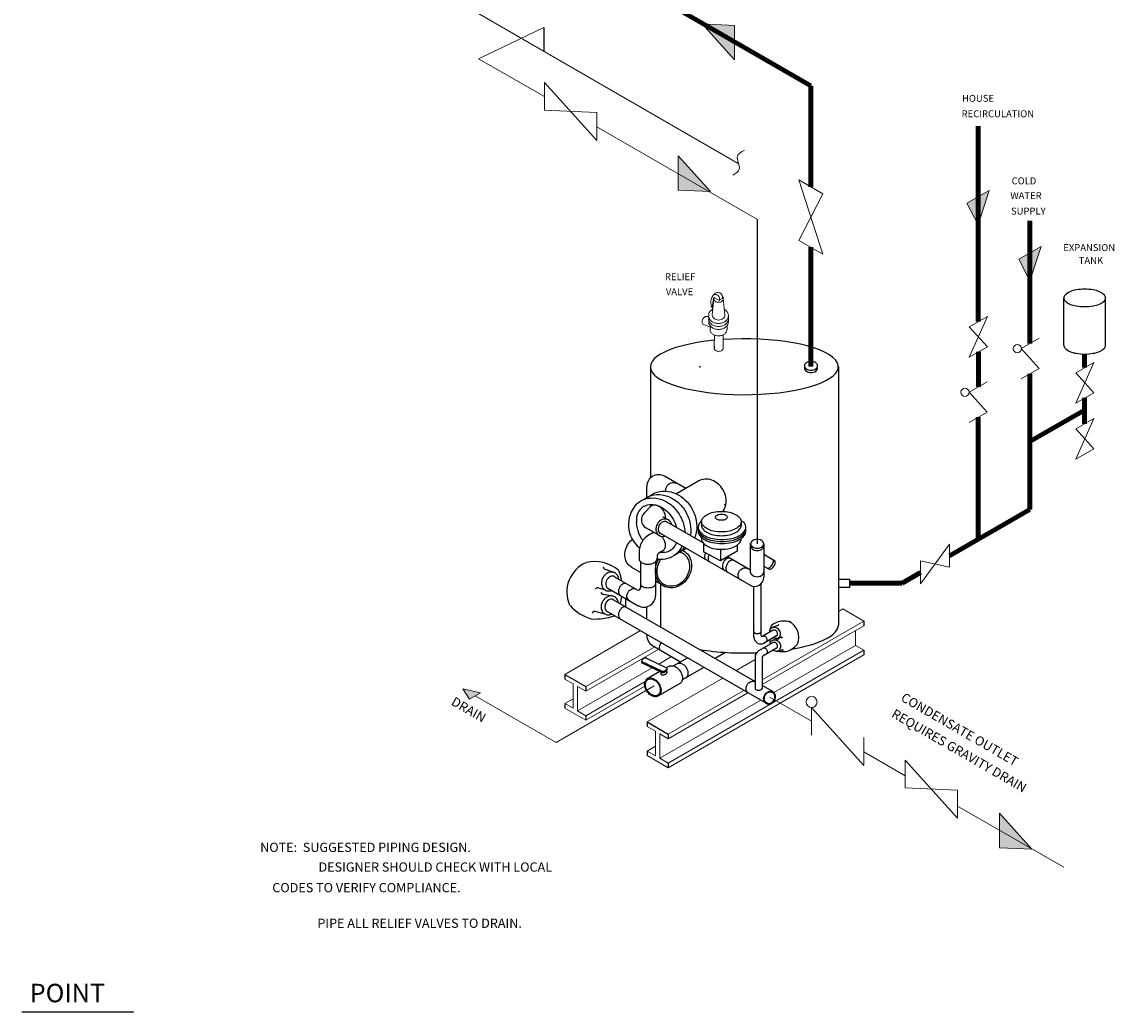
# Model space of a CAD drawing. Units: inches. Extents: x 6 to 146, y 1 to 162.
# Drawn here: x 6 to 124, y 1 to 108 of the extents above; entities that cross this region are included whole.
import ezdxf

# ---------------------------------------------------------------- set-up
doc = ezdxf.new("R2010")
doc.units = ezdxf.units.IN
doc.header["$MEASUREMENT"] = 0
doc.header["$PDSIZE"] = -5
doc.layers.get('0').update_dxf_attribs({"color": 250})
doc.styles.add('TXT', font='txt.shx')

msp = doc.modelspace()

# ---------------------------------------------------------------- hatches: boundary and pattern name
at = {"lineweight": 9}
for points in [[(82.98, 104.22), (82.98, 107.94), (79.48, 108.1)], [(80.39, 89.96), (76.89, 93.84), (76.89, 90.12)], [(110.55, 90.09), (108.13, 88.69), (109.34, 86.36)], [(116.17, 84.03), (113.76, 82.63), (114.96, 80.3)], [(54.32, 35.05), (55.52, 35.75), (53.61, 36.15)], [(115.15, 18.81), (111.65, 22.7), (111.65, 18.98)]]:
    msp.add_hatch(color=256, dxfattribs=at).paths.add_polyline_path(points)

# ---------------------------------------------------------------- linework, layer by layer
at = {"lineweight": 90}
for p, q in [((62.19, 118.17), (91.25, 101.39)), ((91.25, 101.39), (91.25, 90.47)), ((109.36, 75.89), (109.36, 97.03)), ((114.96, 86.81), (114.96, 80.3)), ((91.26, 83.93), (91.26, 71.04)), ((114.96, 80.3), (114.96, 73.52)), ((109.38, 68.84), (109.38, 72.62)), ((120.88, 70.91), (120.88, 72.38)), ((114.96, 70.23), (114.96, 55.58)), ((120.88, 66.32), (120.88, 67.63)), ((114.96, 62.91), (120.88, 66.32)), ((120.88, 64.85), (120.88, 66.32)), ((109.36, 52.34), (109.36, 65.54)), ((106.25, 50.54), (114.96, 55.58)), ((103.12, 48.74), (101.15, 47.6)), ((95.45, 47.6), (101.15, 47.6))]:
    msp.add_line(p, q, dxfattribs=at)
at = {"lineweight": 9}
for p, q in [((42.09, 116.85), (83.39, 93)), ((55.31, 104.33), (62.35, 107.69)), ((79.48, 108.1), (82.98, 107.94)), ((79.48, 108.1), (82.98, 104.22)), ((82.98, 107.94), (82.98, 104.22)), ((55.31, 104.33), (62.42, 100.23)), ((62.42, 101.77), (68.08, 95.5)), ((62.42, 98.77), (62.42, 101.77)), ((62.42, 98.77), (68.08, 98.51)), ((68.08, 98.51), (68.08, 95.5)), ((68.08, 96.96), (85.47, 86.92)), ((76.89, 90.12), (76.89, 93.84)), ((76.89, 93.84), (80.39, 89.96)), ((89.96, 91.22), (92.56, 83.18)), ((92.56, 89.71), (89.96, 91.22)), ((76.89, 90.12), (80.39, 89.96)), ((108.13, 88.69), (110.55, 90.09)), ((110.55, 90.09), (109.34, 86.36)), ((92.56, 89.71), (89.96, 84.68)), ((108.13, 88.69), (109.34, 86.36)), ((92.56, 83.18), (89.96, 84.68)), ((113.76, 82.63), (116.17, 84.03)), ((116.17, 84.03), (114.96, 80.3)), ((113.76, 82.63), (114.96, 80.3)), ((80.58, 76.63), (80.75, 78.34)), ((80.59, 77.34), (80.73, 78.42)), ((81.35, 78.18), (80.84, 78.48)), ((81.32, 78.2), (81.66, 78.39)), ((81.96, 76.63), (81.78, 78.44)), ((80.59, 77.34), (80.66, 77.37)), ((80.2, 75.74), (80.2, 76.72)), ((82.35, 75.87), (82.35, 76.54)), ((110.35, 76.46), (108.4, 72.05)), ((108.4, 75.34), (110.35, 76.46)), ((80.33, 75.32), (79.64, 75.59)), ((80.35, 75.04), (80.35, 75.45)), ((82.19, 75.02), (82.19, 75.46)), ((108.4, 75.34), (110.35, 73.18)), ((80.8, 73.25), (80.81, 74.43)), ((81.76, 72.97), (81.76, 74.45)), ((114.02, 72.97), (115.97, 74.1)), ((108.4, 72.05), (110.35, 73.18)), ((114.02, 72.97), (115.97, 70.81)), ((121.86, 71.47), (119.91, 67.06)), ((119.91, 70.35), (121.86, 71.47)), ((114.02, 69.69), (115.97, 70.81)), ((119.91, 70.35), (121.86, 68.19)), ((108.37, 68.26), (110.32, 69.38)), ((108.37, 68.26), (110.32, 66.1)), ((119.91, 67.06), (121.86, 68.19)), ((108.37, 64.97), (110.32, 66.1)), ((121.86, 65.41), (119.91, 61)), ((119.91, 64.29), (121.86, 65.41)), ((119.91, 64.29), (121.86, 62.13)), ((119.91, 61), (121.86, 62.13)), ((103.12, 47.52), (106.25, 51.8)), ((106.25, 49.32), (106.25, 51.8)), ((103.12, 50), (106.25, 49.32)), ((103.12, 50), (103.12, 47.52)), ((94.7, 44.81), (94.23, 44.54)), ((96.98, 43.49), (94.7, 44.81)), ((96.98, 43.49), (85.97, 37.13)), ((96.98, 42.99), (85.97, 36.63)), ((72.83, 42.46), (64.64, 37.73)), ((96.08, 40.87), (96.08, 42.47)), ((74.37, 40.71), (66.92, 36.41)), ((74.8, 40.46), (66.92, 35.91)), ((96.98, 40.34), (75.82, 28.13)), ((79.74, 40.34), (79.55, 40.23)), ((96.08, 40.87), (87.25, 35.77)), ((96.98, 40.34), (96.08, 40.87)), ((76.19, 39.65), (74.79, 38.84)), ((96.98, 39.84), (75.82, 27.62)), ((85.22, 39.34), (83.16, 38.15)), ((74.08, 38.44), (66.02, 33.78)), ((65.54, 36.7), (64.64, 37.23)), ((65.54, 34.06), (65.54, 36.7)), ((73.32, 36.95), (66.92, 33.26)), ((81.73, 37.32), (73.54, 32.59)), ((54.32, 35.05), (53.61, 36.15)), ((55.52, 35.75), (53.61, 36.15)), ((54.32, 35.05), (55.52, 35.75)), ((74.3, 36.48), (63.68, 30.35)), ((66.02, 33.78), (66.02, 36.43)), ((66.92, 35.91), (66.02, 36.43)), ((73.29, 36.44), (66.92, 32.76)), ((84.01, 36), (75.82, 31.27)), ((84.44, 35.75), (75.82, 30.77)), ((63.68, 30.35), (54.93, 35.4)), ((65.54, 35.1), (64.64, 34.58)), ((65.54, 34.06), (64.64, 34.58)), ((85.83, 34.95), (74.92, 28.65)), ((87.43, 34.83), (86.79, 34.46)), ((87.43, 34.84), (86.8, 34.48)), ((86.82, 35.25), (91.31, 32.66)), ((66.92, 32.76), (64.64, 34.08)), ((66.92, 33.26), (66.02, 33.78)), ((91.31, 34.16), (96.97, 27.89)), ((91.31, 31.15), (91.31, 34.16)), ((74.44, 31.57), (73.54, 32.09)), ((74.44, 28.92), (74.44, 31.57)), ((74.92, 28.65), (74.92, 31.29)), ((75.82, 30.77), (74.92, 31.29)), ((96.97, 30.89), (96.97, 27.89)), ((74.44, 29.97), (73.54, 29.44)), ((74.44, 28.92), (73.54, 29.44)), ((75.82, 27.62), (73.54, 28.94)), ((75.82, 28.13), (74.92, 28.65)), ((96.97, 29.36), (101.47, 26.76)), ((101.47, 28.46), (107.12, 22.19)), ((101.47, 25.46), (101.47, 28.46)), ((101.47, 25.46), (107.12, 25.2)), ((107.12, 25.2), (107.12, 22.19)), ((107.12, 23.49), (118.62, 16.86)), ((111.65, 22.7), (115.15, 18.81)), ((111.65, 18.98), (111.65, 22.7)), ((111.65, 18.98), (115.15, 18.81))]:
    msp.add_line(p, q, dxfattribs=at)
for p, q in [((62.35, 107.69), (62.35, 105.15)), ((76.41, 57.38), (76.72, 57.27)), ((75.02, 42.85), (75.02, 47.47)), ((94.27, 48.04), (95.44, 48.04)), ((95.44, 48.04), (95.44, 47.13)), ((95.44, 48.04), (95.44, 47.13)), ((95.44, 47.13), (94.27, 47.13)), ((64.64, 37.73), (66.92, 36.41)), ((73.54, 32.59), (75.82, 31.27))]:
    msp.add_line(p, q)
at = {"lineweight": -3}
for p, q in [((85.47, 51.85), (85.47, 86.92)), ((118.63, 73.33), (118.63, 78.45)), ((123.13, 73.33), (123.13, 78.45)), ((80.8, 73.25), (80.8, 73.01)), ((73.9, 71.01), (73.9, 58.98)), ((94.23, 71.01), (94.23, 43.07)), ((77.71, 57.83), (75.41, 59.16)), ((73.5, 56.87), (73.5, 58.06)), ((79.12, 58.65), (76.72, 57.27)), ((73.99, 55.95), (73.21, 55.17)), ((75.89, 54.41), (75.5, 54.63)), ((74.95, 52.71), (73.41, 53.6)), ((79.52, 52.01), (75.71, 54.21)), ((79.07, 53.59), (78.91, 53.5)), ((79.43, 54.25), (79.43, 53.85)), ((83.72, 54.21), (83.72, 53.81)), ((74.07, 53.02), (73.78, 52.85)), ((84.79, 47.3), (74.99, 52.96)), ((72.66, 50.91), (72.66, 50.26)), ((75.24, 51.08), (74.81, 50.83)), ((79.62, 51.92), (79.62, 50.99)), ((81.46, 50.02), (79.62, 50.99)), ((81.46, 51.26), (81.46, 50.02)), ((83.28, 51.05), (81.46, 50.02)), ((83.28, 51.7), (83.28, 51.05)), ((84.74, 48.71), (84.74, 51.94)), ((86.15, 51.85), (86.15, 48.23)), ((72.82, 49.92), (72.82, 47.1)), ((74.44, 49.9), (74.44, 46.25)), ((74.62, 50.51), (74.62, 50.26)), ((74.62, 50.51), (74.62, 50.26)), ((84.74, 48.99), (82.22, 50.45)), ((86.15, 50.73), (87.32, 50.06)), ((72.82, 48.74), (71.88, 49.29)), ((86.15, 49.44), (86.68, 49.14)), ((69.99, 48.3), (72.45, 46.88)), ((75.49, 47.21), (74.44, 47.81)), ((85.83, 47.5), (85.83, 42.33)), ((69.27, 47.06), (72.56, 45.16)), ((85.1, 41.77), (85.1, 47.22)), ((69.83, 45.84), (85.22, 36.96)), ((71.23, 45.05), (71.23, 45.93)), ((73.5, 43.72), (73.5, 45.04)), ((69.12, 44.6), (86.31, 34.67)), ((89.01, 43.49), (89.01, 43.36)), ((96.98, 43.49), (96.98, 42.99)), ((85.83, 42.32), (85.83, 42.02)), ((87.18, 42.51), (86.07, 41.87)), ((87.55, 41.89), (86.14, 41.08)), ((74.12, 40.85), (77.16, 39.1)), ((87.18, 41.18), (85.59, 40.27)), ((87.55, 40.57), (86.06, 39.71)), ((96.98, 40.34), (96.98, 39.84)), ((75.12, 38.06), (72.94, 39.12)), ((72.96, 39.14), (72.96, 39.01)), ((75.66, 38.42), (73.52, 39.46)), ((77.87, 39.5), (76.38, 38.65)), ((82.03, 40.11), (80.9, 39.45)), ((85.22, 39.62), (85.22, 36.16)), ((85.97, 39.54), (85.97, 36.16)), ((75.12, 37.93), (72.94, 38.99)), ((74.9, 38.04), (73.55, 37.26)), ((75.07, 37.73), (75.07, 37.95)), ((75.85, 38.58), (75.61, 38.45)), ((75.67, 37.95), (75.67, 38.39)), ((79.66, 38.47), (77.34, 37.13)), ((64.64, 37.73), (64.64, 37.23)), ((77.14, 36.77), (74.71, 35.36)), ((66.92, 36.41), (66.92, 35.91)), ((87.15, 35.86), (85.97, 36.54)), ((64.64, 34.58), (64.64, 34.08)), ((66.92, 33.26), (66.92, 32.76)), ((73.54, 32.59), (73.54, 32.09)), ((75.82, 31.27), (75.82, 30.77)), ((73.54, 29.44), (73.54, 28.94)), ((75.82, 28.13), (75.82, 27.62)), ((17.95, 1.19), (5.88, 1.19))]:
    msp.add_line(p, q, dxfattribs=at)
at = {"lineweight": 25}
for p, q in [((70.03, 48.71), (69.03, 49.08)), ((69.02, 46.84), (68.21, 47.09)), ((69.81, 46.19), (68.84, 46.37)), ((69.01, 44.24), (67.9, 44.54)), ((87.11, 42.82), (87.65, 43.02)), ((87.23, 41.46), (87.75, 41.56)), ((87.61, 41.62), (88.04, 41.75)), ((87.54, 40.22), (88.14, 40.38))]:
    msp.add_line(p, q, dxfattribs=at)
at = {"lineweight": -3}
for points in [[(123.13, 78.45, 0.197101), (123.01, 78.76, 0.099001), (122.48, 79.12, 0.056409), (121.8, 79.32, 0.043091), (120.88, 79.4, 0.043091), (119.97, 79.32, 0.056409), (119.29, 79.12, 0.099001), (118.76, 78.76, 0.197101), (118.63, 78.45, 0.197101), (118.76, 78.14, 0.099001), (119.29, 77.78, 0.056409), (119.97, 77.59, 0.043091), (120.88, 77.51, 0.043091), (121.8, 77.59, 0.056409), (122.48, 77.78, 0.099001), (123.01, 78.14, 0.197101)], [(83.72, 54.25, -0.170463), (83.59, 53.87, -0.104931), (83.09, 53.47, -0.066657), (82.44, 53.23, -0.0528), (81.57, 53.14, -0.0528), (80.71, 53.23, -0.066657), (80.06, 53.47, -0.104931), (79.56, 53.87, -0.170463), (79.43, 54.25, -0.170463), (79.56, 54.63, -0.104931), (80.06, 55.03, -0.066657), (80.71, 55.27, -0.0528), (81.57, 55.36, -0.0528), (82.44, 55.27, -0.066657), (83.09, 55.03, -0.104931), (83.59, 54.63, -0.170463)], [(82.22, 54.74, -0.170463), (82.18, 54.62, -0.104931), (82.03, 54.5, -0.066657), (81.83, 54.43, -0.0528), (81.57, 54.4, -0.0528), (81.31, 54.43, -0.066657), (81.12, 54.5, -0.104931), (80.97, 54.62, -0.170463), (80.93, 54.74, -0.170463), (80.97, 54.85, -0.104931), (81.12, 54.97, -0.066657), (81.31, 55.04, -0.0528), (81.57, 55.07, -0.0528), (81.83, 55.04, -0.066657), (82.03, 54.97, -0.104931), (82.18, 54.85, -0.170463)], [(74.77, 35.4, -0.135662), (74.5, 35.31, -0.106927), (74.14, 35.37, -0.081729), (73.81, 35.57, -0.069904), (73.52, 35.9, -0.069904), (73.32, 36.3, -0.081729), (73.27, 36.68, -0.106927), (73.35, 37.03, -0.135662), (73.54, 37.25, -0.135662), (73.82, 37.34, -0.106927), (74.17, 37.28, -0.081729), (74.5, 37.09, -0.069904), (74.8, 36.75, -0.069904), (74.99, 36.35, -0.081729), (75.05, 35.97, -0.106927), (74.96, 35.62, -0.135662)], [(74.72, 35.5, -0.135662), (74.47, 35.42, -0.106927), (74.15, 35.47, -0.081729), (73.85, 35.65, -0.069904), (73.59, 35.95, -0.069904), (73.41, 36.31, -0.081729), (73.36, 36.65, -0.106927), (73.44, 36.97, -0.135662), (73.61, 37.17, -0.135662), (73.85, 37.25, -0.106927), (74.18, 37.19, -0.081729), (74.47, 37.02, -0.069904), (74.74, 36.72, -0.069904), (74.91, 36.36, -0.081729), (74.96, 36.02, -0.106927), (74.89, 35.7, -0.135662)]]:
    msp.add_lwpolyline(points, format="xyb", close=True, dxfattribs=at)
for points in [[(118.63, 73.33, 0.197101), (118.76, 73.02, 0.099001), (119.29, 72.66, 0.056409), (119.97, 72.46, 0.043091), (120.88, 72.38, 0.043091), (121.8, 72.46, 0.056409), (122.48, 72.66, 0.099001), (123.01, 73.02, 0.197101), (123.13, 73.33, 0.197101)], [(123.13, 73.33, 0.019558), (123.13, 73.36, 0.099001)], [(75.55, 57.55, -0.059118), (75.56, 57.75, -0.084776), (75.68, 58.06, -0.084776), (75.88, 58.31, -0.091714), (76.15, 58.46, -0.103601), (76.44, 58.5, -0.113923), (76.7, 58.42, -0.113923)], [(81.75, 55.36, 0.007638), (81.77, 55.39, 0.103932), (82.06, 56.1, 0.091099), (82.05, 56.89, 0.083722), (81.75, 57.69, 0.083722), (81.21, 58.34, 0.091099), (80.54, 58.74, 0.103932), (79.78, 58.85, 0.11527), (79.12, 58.65, 0.11527)], [(72.83, 56.48, -0.11527), (73.9, 56.81, -0.103932), (75.12, 56.63, -0.091099), (76.21, 55.99, -0.083722), (77.08, 54.93, -0.083722), (77.56, 53.65, -0.039084), (77.62, 53.1, -0.103932)], [(73.19, 56.66, -0.037809), (73.5, 56.87, -0.11527)], [(73.47, 56.85, -0.11527), (74.54, 57.18, -0.103932), (75.76, 57, -0.091099), (76.85, 56.36, -0.083722), (77.72, 55.3, -0.083722), (78.2, 54.02, -0.090276), (78.21, 52.76, -0.016572)], [(73.81, 57.02, -0.038419), (74.12, 57.23, -0.11527)], [(74.12, 57.23, -0.11527), (75.19, 57.55, -0.103932), (76.41, 57.38, -0.091099)], [(76.72, 57.27, -0.141373), (78.37, 55.68, -0.083722), (78.85, 54.39, -0.091099), (78.86, 53.13, -0.054963), (78.68, 52.5, -0.11527)], [(72.39, 56.15, -0.059146), (72.86, 56.5, -0.11527)], [(73.24, 55.92, -0.130994), (73.97, 56.11, -0.106554), (74.87, 55.92, -0.083864), (75.67, 55.39, -0.072753), (76.36, 54.51, -0.063773), (76.73, 53.62, -0.032273)], [(73.9, 55.87, -0.23363), (74.34, 56.07, -0.107001), (74.7, 55.98, -0.081126), (75.02, 55.76, -0.069123), (75.3, 55.4, -0.069123), (75.47, 54.98, -0.074135), (75.5, 54.63, -0.004627)], [(74.04, 55.99, -0.007697), (74.06, 56, -0.136989)], [(73.08, 52.22, -0.022783), (72.89, 52.51, -0.072753), (72.48, 53.54, -0.053351), (72.4, 54.15, -0.106554)], [(73.83, 53.37, -0.051339), (73.65, 53.44, -0.082769), (73.5, 53.55, -0.169637)], [(71.89, 49.3, -0.008679), (71.85, 49.32, -0.113923), (71.41, 49.74, -0.103601), (71.15, 50.36, -0.091714), (71.16, 51.04, -0.084776), (71.41, 51.73, -0.084776), (71.88, 52.3, -0.008528), (71.93, 52.34, -0.103601)], [(74.03, 53, -0.011099), (74.05, 53.01, -0.136989)], [(74.05, 53.01, -0.123475), (74.3, 53.08, -0.07487)], [(75.11, 52.66, -0.046284), (75.29, 52.41, -0.069123), (75.46, 51.99, -0.081126), (75.49, 51.6, -0.107001), (75.39, 51.25, -0.136989), (75.18, 51.04, -0.099327), (74.98, 50.97, -0.107001)], [(77.49, 51.1, -0.113923), (78.01, 50.62, -0.103601), (78.31, 49.89, -0.091714), (78.3, 49.08, -0.084776), (78, 48.27, -0.084776), (77.45, 47.6, -0.091714), (76.75, 47.2, -0.103601), (75.98, 47.09, -0.113923), (75.29, 47.3, -0.113923), (74.77, 47.79, -0.103601), (74.47, 48.52, -0.091714), (74.47, 49.32, -0.084776), (74.77, 50.14, -0.002298), (74.79, 50.16, -0.091714)], [(77.36, 50.87, -0.113923), (77.83, 50.43, -0.103601), (78.1, 49.77, -0.091714), (78.09, 49.05, -0.084776), (77.82, 48.32, -0.084776), (77.32, 47.72, -0.091714), (76.7, 47.35, -0.103601), (76, 47.26, -0.113923), (75.38, 47.45, -0.113923), (74.91, 47.88, -0.103601), (74.64, 48.54, -0.091714), (74.65, 49.26, -0.084776), (74.92, 50, -0.01903), (75.01, 50.14, -0.091714)], [(77.32, 51.61, -0.035685), (77.11, 51.24, -0.11527), (76.3, 50.47, -0.11527), (75.23, 50.15, -0.051576), (74.62, 50.17, -0.091099)], [(76.7, 51.97, -0.041131), (76.55, 51.64, -0.130994), (76.01, 51.11, -0.130994), (75.28, 50.91, -0.033702), (74.99, 50.93, -0.083864)], [(77.56, 51.47, -0.107826), (76.79, 50.77, -0.037809), (76.46, 50.61, -0.103932)], [(77.76, 51.36, -0.039171), (77.44, 51.14, -0.038419), (77.1, 50.98, -0.103932)], [(77.11, 50.98, -0.048343), (77.36, 50.87, -0.113923)], [(77.43, 51.14, -0.010331), (77.49, 51.1, -0.113923)], [(72.66, 50.26, 0.14891), (72.72, 50.04, 0.107092), (72.94, 49.83, 0.07579), (73.25, 49.7, 0.062626), (73.64, 49.65, 0.062626), (74.03, 49.7, 0.07579), (74.34, 49.83, 0.107092), (74.56, 50.04, 0.14891), (74.62, 50.26, 0.14891)], [(83.9, 47.85, -0.113923), (83.68, 47.92, -0.113923), (83.5, 48.08, -0.103601), (83.4, 48.32, -0.091714), (83.4, 48.59, -0.084776), (83.5, 48.86, -0.084776), (83.69, 49.08, -0.091714), (83.92, 49.21, -0.103601), (84.18, 49.25, -0.113923), (84.4, 49.18, -0.113923)], [(71.7, 45.66, -0.038751), (71.63, 45.69, -0.115085), (71.46, 45.85, -0.103887), (71.36, 46.09, -0.091184), (71.37, 46.36, -0.083866), (71.47, 46.62, -0.083866), (71.65, 46.85, -0.091184), (71.88, 46.98, -0.103887), (72.13, 47.02, -0.115085), (72.36, 46.95, -0.115085)], [(75.07, 41.17, 0.207481), (74.86, 40.42, 0.084776)], [(75.66, 38.01, -0.163582), (75.67, 37.95, -0.105913), (75.64, 37.85, -0.069493), (75.57, 37.77, -0.055709), (75.46, 37.7, -0.055709), (75.33, 37.65, -0.069493), (75.23, 37.63, -0.105913), (75.13, 37.65, -0.163582), (75.08, 37.7, -0.11148), (75.07, 37.74, -0.105913)], [(75.66, 38.41, -0.163582), (75.67, 38.34, -0.105913), (75.63, 38.25, -0.069493), (75.56, 38.17, -0.055709), (75.45, 38.09, -0.055709), (75.33, 38.04, -0.069493), (75.22, 38.03, -0.105913), (75.12, 38.05, -0.144236), (75.08, 38.09, -0.163582)], [(75.66, 38.28, -0.163582), (75.67, 38.22, -0.105913), (75.63, 38.12, -0.069493), (75.56, 38.04, -0.055709), (75.45, 37.97, -0.055709), (75.33, 37.92, -0.069493), (75.22, 37.9, -0.105913), (75.12, 37.92, -0.038507), (75.11, 37.93, -0.163582)], [(75.56, 38.47, -0.056901), (75.61, 38.45, -0.163582), (75.66, 38.41, -0.163582)], [(75.84, 38.56, -0.01313), (75.86, 38.58, -0.135662), (76.13, 38.67, -0.106927), (76.49, 38.61, -0.081729), (76.82, 38.41, -0.069904), (77.11, 38.08, -0.069904), (77.31, 37.68, -0.081729), (77.36, 37.3, -0.106927), (77.28, 36.95, -0.135662), (77.09, 36.73, -0.135662)], [(76.81, 38.89, -0.136989), (77.04, 38.95, -0.107001), (77.32, 38.88, -0.081126), (77.58, 38.71, -0.069123), (77.8, 38.42, -0.069123), (77.93, 38.09, -0.081126), (77.96, 37.78, -0.166247), (77.78, 37.37, -0.136989)], [(77.09, 36.73, -0.030378), (77.03, 36.7, -0.106927)], [(84.37, 35.8, -0.017086), (84.35, 35.83, -0.103887), (84.25, 36.06, -0.091184), (84.25, 36.33, -0.083866), (84.35, 36.6, -0.083866), (84.54, 36.82, -0.091184), (84.76, 36.95, -0.103887), (85.02, 36.99, -0.102686), (85.22, 36.93, -0.115085)], [(86.5, 34.55, -0.038751), (86.43, 34.58, -0.115085), (86.26, 34.74, -0.103887), (86.16, 34.98, -0.091184), (86.16, 35.25, -0.083866), (86.26, 35.51, -0.083866), (86.45, 35.74, -0.091184), (86.67, 35.87, -0.103887), (86.93, 35.91, -0.115085), (87.15, 35.84, -0.115085)], [(86.52, 34.62, -0.038751), (86.46, 34.65, -0.115085), (86.31, 34.79, -0.103887), (86.22, 35.01, -0.091184), (86.22, 35.24, -0.083866), (86.31, 35.49, -0.083866), (86.48, 35.68, -0.091184), (86.68, 35.81, -0.103887), (86.91, 35.84, -0.115085), (87.11, 35.78, -0.115085)], [(86.36, 34.63, 0.038751), (86.43, 34.58, 0.115085), (86.65, 34.51, 0.103887), (86.91, 34.55, 0.091184), (87.13, 34.69, 0.083866), (87.32, 34.91, 0.083866), (87.42, 35.18, 0.091184), (87.42, 35.44, 0.103887), (87.32, 35.68, 0.115085), (87.15, 35.84, 0.115085)], [(86.4, 34.69, 0.038751), (86.46, 34.65, 0.115085), (86.66, 34.59, 0.103887), (86.89, 34.62, 0.091184), (87.1, 34.74, 0.083866), (87.26, 34.94, 0.083866), (87.35, 35.18, 0.091184), (87.35, 35.42, 0.103887), (87.27, 35.63, 0.115085), (87.11, 35.78, 0.115085)]]:
    msp.add_lwpolyline(points, format="xyb", dxfattribs=at)
at = {"lineweight": 25}
for points in [[(70.07, 48.7, 0.116366), (69.74, 48.8, 0.104188), (69.37, 48.74, 0.090597), (69.04, 48.54, 0.082879), (68.77, 48.22, 0.082879), (68.62, 47.82, 0.090597), (68.62, 47.43, 0.104188), (68.76, 47.08, 0.116366), (69, 46.85, 0.116366), (69.33, 46.75, 0.101806), (69.69, 46.81, 0.101806)], [(70.46, 48.05, 0.015157), (70.45, 48.12, 0.104188), (70.31, 48.47, 0.116366), (70.07, 48.7)], [(70.03, 46.12, 0.116366), (69.7, 46.22, 0.104188), (69.33, 46.16, 0.090597), (68.99, 45.96, 0.082879), (68.73, 45.63, 0.082879), (68.58, 45.24, 0.090597), (68.58, 44.85, 0.104188), (68.71, 44.5, 0.116366), (68.96, 44.27, 0.116366), (69.29, 44.17, 0.104188), (69.66, 44.23, 0.010116), (69.7, 44.24, 0.010116)], [(70.41, 45.52, 0.003191), (70.41, 45.54, 0.104188), (70.27, 45.89, 0.116366), (70.03, 46.12)], [(86.8, 42.29, -0.054374), (86.81, 42.43, -0.104188), (86.9, 42.65, -0.116366), (87.05, 42.79, -0.116366)], [(87.05, 42.79, -0.116366), (87.25, 42.85, -0.104188), (87.47, 42.81, -0.090597), (87.68, 42.69, -0.082879), (87.84, 42.49, -0.082879), (87.93, 42.25, -0.090597), (87.93, 42.01, -0.104188), (87.85, 41.8, -0.116366), (87.7, 41.66, -0.116366), (87.5, 41.6, -0.104188), (87.27, 41.63, -0.038233), (87.18, 41.67, -0.082879)], [(86.84, 40.99, -0.02573), (86.85, 41.05, -0.104188), (86.94, 41.27, -0.116366), (87.09, 41.41, -0.116366)], [(87.09, 41.41, -0.116366), (87.28, 41.47, -0.104188), (87.51, 41.43, -0.090597), (87.72, 41.31, -0.082879), (87.88, 41.11, -0.082879), (87.97, 40.87, -0.090597), (87.97, 40.64, -0.104188), (87.89, 40.42, -0.116366), (87.74, 40.28, -0.116366), (87.54, 40.22, -0.104188), (87.31, 40.26, -0.066081), (87.16, 40.34, -0.082879)]]:
    msp.add_lwpolyline(points, format="xyb", dxfattribs=at)
at = {"lineweight": 9}
for centre, radius in [((113.59, 72.97), 0.443), ((107.94, 68.25), 0.443), ((91.33, 34.74), 0.59)]:
    msp.add_circle(centre, radius, dxfattribs=at)
for centre, radius, start, end in [((81.72, 77.96), 1.29, 137.7929, 208.8217), ((80.8, 78.41), 0.075, 60, 173.005), ((81.08, 78.39), 0.322, 163.163, 207.7415), ((80.89, 78.34), 0.491, 340.5055, 103.9557), ((81.2, 78.56), 0.491, 340.5055, 146.7294), ((81.17, 78.43), 0.428, 207.7415, 231.7769), ((81.23, 78.51), 0.525, 231.7769, 251.9324), ((81.27, 78.63), 0.652, 251.9324, 270), ((81.27, 78.63), 0.652, 270, 288.0676), ((81.31, 78.51), 0.525, 288.0676, 308.2231), ((81.37, 78.43), 0.428, 308.2231, 332.2585), ((81.46, 78.39), 0.322, 0, 45.3886), ((81.46, 78.39), 0.322, 332.2585, 0), ((81.04, 76.44), 0.894, 116.7997, 161.7695), ((81.46, 76.44), 0.894, 27.7415, 60.6605), ((81.66, 76.54), 0.674, 360, 27.7415), ((80, 75.88), 0.509, 166.1616, 184.9782), ((79.87, 75.87), 0.376, 184.9782, 209.3729), ((80.18, 75.84), 0.689, 150, 166.1616), ((79.75, 75.8), 0.241, 209.3729, 240), ((80.18, 75.84), 0.689, 133.8384, 150), ((80.05, 75.97), 0.509, 115.0218, 133.8384), ((80, 76.09), 0.376, 90.6271, 115.0218), ((79.99, 76.22), 0.241, 60, 90.6271), ((79.99, 76.22), 0.241, 29.3729, 60), ((81.04, 76.64), 0.894, 198.2305, 231.7769), ((80.86, 76.21), 0.674, 189.0743, 207.7415), ((81.05, 76), 0.894, 196.8705, 231.7769), ((81.06, 76.31), 0.894, 207.7415, 231.7769), ((81.17, 76.8), 1.1, 231.7769, 251.9324), ((81.02, 76.6), 0.43, 180, 207.7415), ((81.14, 76.67), 0.57, 207.7415, 231.7769), ((81.22, 76.77), 0.7, 231.7769, 251.9324), ((81.25, 77.05), 1.36, 251.9324, 270), ((81.27, 76.93), 0.87, 251.9324, 270), ((81.25, 77.05), 1.36, 270, 288.0676), ((81.27, 76.93), 0.87, 270, 288.0676), ((81.33, 76.77), 0.7, 288.0676, 308.2231), ((81.34, 76.8), 1.1, 288.0676, 308.2231), ((81.41, 76.67), 0.57, 308.2231, 332.2585), ((81.53, 76.6), 0.43, 332.2585, 360), ((81.46, 76.64), 0.894, 308.2231, 332.2585), ((81.47, 76.31), 0.894, 308.2231, 332.2585), ((81.66, 76.54), 0.674, 332.2585, 360), ((81.66, 75.9), 0.674, 332.2585, 360), ((81.67, 76.21), 0.674, 332.2585, 360), ((79.75, 75.8), 0.241, 240, 270.6271), ((80.92, 75.06), 0.573, 180, 207.7415), ((81.08, 75.15), 0.76, 207.7415, 231.7769), ((81.18, 76.47), 1.1, 231.7769, 251.9324), ((81.18, 76.16), 1.1, 231.7769, 251.9324), ((81.19, 75.28), 0.934, 231.7769, 251.9324), ((81.26, 76.73), 1.36, 251.9324, 270), ((81.26, 76.41), 1.36, 251.9324, 270), ((81.26, 76.73), 1.36, 270, 288.0676), ((81.26, 76.41), 1.36, 270, 288.0676), ((81.33, 75.28), 0.934, 288.0676, 308.2231), ((81.34, 76.16), 1.1, 288.0676, 308.2231), ((81.35, 76.47), 1.1, 288.0676, 308.2231), ((81.44, 75.15), 0.76, 308.2231, 332.2585), ((81.47, 76), 0.894, 308.2231, 332.2585), ((81.6, 75.06), 0.573, 332.2585, 360), ((81.26, 75.5), 1.16, 251.9324, 270), ((81.26, 75.5), 1.16, 270, 288.0676), ((81.04, 73.01), 0.241, 180, 210.6271), ((81.15, 73.08), 0.376, 210.6271, 235.0218), ((81.23, 73.19), 0.509, 235.0218, 253.8384), ((81.28, 73.36), 0.689, 253.8384, 270), ((81.28, 73.36), 0.689, 270, 286.1616), ((81.33, 73.19), 0.509, 286.1616, 304.9782), ((81.41, 73.08), 0.376, 304.9782, 329.3729), ((81.52, 73.01), 0.241, 329.3729, 0), ((70.25, 48.78), 0.281, 20.3612, 49.4595)]:
    msp.add_arc(centre, radius, start, end, dxfattribs=at)
at = {"lineweight": -3}
for centre, radius, start, end in [((90.9, 71.11), 0.34, 148.8538, 180), ((90.9, 71.11), 0.34, 180, 211.1462), ((90.9, 70.87), 0.34, 164.9632, 180), ((91.08, 71), 0.548, 124.4267, 148.8538), ((91.08, 71.22), 0.548, 211.1462, 235.5733), ((91.2, 70.83), 0.754, 105.8493, 124.4267), ((91.27, 70.56), 1.03, 90, 105.8493), ((91.27, 70.56), 1.03, 74.1507, 90), ((91.35, 70.83), 0.754, 55.5733, 74.1507), ((91.46, 71), 0.548, 31.1462, 55.5733), ((91.46, 71.22), 0.548, 304.4267, 328.8538), ((91.64, 71.11), 0.34, 0, 31.1462), ((91.64, 71.11), 0.34, 328.8538, 0), ((90.9, 70.87), 0.34, 180, 211.1462), ((91.08, 70.98), 0.548, 211.1462, 235.5733), ((91.2, 71.39), 0.754, 235.5733, 254.1507), ((91.2, 71.15), 0.754, 235.5733, 254.1507), ((91.27, 71.66), 1.03, 254.1507, 270), ((91.27, 71.42), 1.03, 254.1507, 270), ((91.27, 71.66), 1.03, 270, 285.8493), ((91.27, 71.42), 1.03, 270, 285.8493), ((91.35, 71.39), 0.754, 285.8493, 304.4267), ((91.35, 71.15), 0.754, 285.8493, 304.4267), ((91.46, 70.98), 0.548, 304.4267, 328.8538), ((91.64, 70.87), 0.34, 328.8538, 0), ((91.64, 70.87), 0.34, 0, 0.0436), ((74.77, 58.06), 1.27, 60, 180), ((73.91, 54.46), 1, 135, 240), ((79.79, 53.65), 0.727, 119.7952, 180), ((79.79, 53.65), 0.727, 180, 218.6954), ((79.79, 53.43), 0.727, 180, 218.6954), ((79.79, 53.22), 0.727, 180, 218.6954), ((80.67, 54.35), 1.85, 218.6954, 242.6562), ((80.03, 53.85), 0.606, 180, 218.6954), ((80.77, 54.43), 1.54, 218.6954, 242.6562), ((82.38, 54.43), 1.54, 297.3438, 321.3046), ((82.61, 54.35), 1.85, 297.3438, 321.3046), ((83.11, 53.85), 0.606, 321.3046, 0), ((83.49, 53.65), 0.727, 0, 71.8139), ((83.49, 53.65), 0.727, 321.3046, 0), ((83.49, 53.43), 0.727, 321.3046, 0), ((83.49, 53.22), 0.727, 321.3046, 0), ((74.91, 50.91), 2.25, 120, 180), ((80.67, 54.14), 1.85, 218.6954, 242.6562), ((80.67, 53.92), 1.85, 218.6954, 242.6562), ((80.03, 52.37), 0.606, 164.8745, 218.6954), ((81.25, 55.48), 3.13, 242.6562, 257.9103), ((81.25, 55.27), 3.13, 242.6562, 257.9103), ((81.25, 55.05), 3.13, 242.6562, 257.9103), ((81.25, 55.38), 2.6, 242.6562, 257.9103), ((81.64, 57.28), 4.96, 257.9103, 270), ((81.64, 57.07), 4.96, 257.9103, 270), ((81.57, 56.87), 4.14, 257.9103, 270), ((81.57, 56.87), 4.14, 270, 282.0897), ((81.64, 57.28), 4.96, 270, 282.0897), ((81.64, 57.07), 4.96, 270, 282.0897), ((81.9, 55.38), 2.6, 282.0897, 297.3438), ((82.02, 55.48), 3.13, 282.0897, 297.3438), ((82.02, 55.27), 3.13, 282.0897, 297.3438), ((82.02, 55.05), 3.13, 282.0897, 297.3438), ((82.61, 54.14), 1.85, 297.3438, 321.3046), ((82.61, 53.92), 1.85, 297.3438, 321.3046), ((83.11, 52.37), 0.606, 321.3046, 6.4565), ((85.07, 51.85), 0.34, 148.8538, 180), ((85.25, 51.75), 0.548, 124.4267, 148.8538), ((85.36, 51.58), 0.754, 105.8493, 124.4267), ((85.44, 51.31), 1.03, 90, 105.8493), ((85.44, 51.31), 1.03, 74.1507, 90), ((85.52, 51.58), 0.754, 55.5733, 74.1507), ((85.63, 51.75), 0.548, 31.1462, 55.5733), ((85.81, 51.85), 0.34, 0, 31.1462), ((75, 50.51), 0.375, 120, 180), ((80.77, 52.96), 1.54, 218.6954, 242.6562), ((81.25, 53.9), 2.6, 242.6562, 257.9103), ((81.64, 56.85), 4.96, 257.9103, 270), ((81.57, 55.4), 4.14, 257.9103, 270), ((81.57, 55.4), 4.14, 270, 282.0897), ((81.64, 56.85), 4.96, 270, 282.0897), ((81.9, 53.9), 2.6, 282.0897, 297.3438), ((82.38, 52.96), 1.54, 297.3438, 321.3046), ((85.07, 51.85), 0.34, 180, 211.1462), ((85.07, 51.62), 0.34, 164.9632, 180), ((85.07, 51.62), 0.34, 180, 211.1462), ((85.25, 51.96), 0.548, 211.1462, 235.5733), ((85.25, 51.72), 0.548, 211.1462, 235.5733), ((85.36, 52.13), 0.754, 235.5733, 254.1507), ((85.36, 51.89), 0.754, 235.5733, 254.1507), ((85.44, 52.4), 1.03, 254.1507, 270), ((85.44, 52.16), 1.03, 254.1507, 270), ((85.44, 52.4), 1.03, 270, 285.8493), ((85.44, 52.16), 1.03, 270, 285.8493), ((85.52, 52.13), 0.754, 285.8493, 304.4267), ((85.52, 51.89), 0.754, 285.8493, 304.4267), ((85.63, 51.96), 0.548, 304.4267, 328.8538), ((85.63, 51.72), 0.548, 304.4267, 328.8538), ((85.81, 51.85), 0.34, 328.8538, 0), ((85.81, 51.62), 0.34, 328.8538, 0), ((85.81, 51.62), 0.34, 0, 0.0436), ((86.21, 50.11), 1.01, 325.1203, 338.0497), ((87.01, 50.02), 0.18, 18.3473, 55.1203), ((86.54, 49.98), 0.657, 338.0497, 354.117), ((86.79, 49.95), 0.408, 354.117, 18.3473), ((87.22, 49.91), 0.18, 18.3473, 55.1203), ((86.75, 49.86), 0.657, 338.0497, 354.117), ((87, 49.84), 0.408, 354.117, 18.3473), ((85.07, 48.78), 0.34, 191.2182, 211.1462), ((85.25, 48.89), 0.548, 211.1462, 235.5733), ((85.64, 48.89), 0.548, 304.4267, 328.8538), ((85.82, 48.78), 0.34, 328.8538, 0), ((85.82, 48.78), 0.34, 0, 9.9808), ((86.57, 49.4), 0.18, 235.1203, 271.8933), ((86.56, 49.62), 0.408, 271.8933, 296.1235), ((86.78, 49.28), 0.18, 235.1203, 271.8933), ((86.45, 49.85), 0.657, 296.1235, 312.1908), ((86.77, 49.51), 0.408, 271.8933, 296.1235), ((86.21, 50.11), 1.01, 312.1908, 325.1203), ((86.66, 49.73), 0.657, 296.1235, 312.1908), ((86.43, 50), 1.01, 312.1908, 325.1203), ((86.43, 50), 1.01, 325.1203, 338.0497), ((69.8, 47.52), 0.746, 168.061, 188.2122), ((69.66, 47.5), 0.607, 188.2122, 212.2493), ((69.98, 47.48), 0.927, 150, 168.061), ((69.98, 47.48), 0.927, 131.939, 150), ((69.86, 47.62), 0.746, 111.7878, 131.939), ((69.8, 47.75), 0.607, 87.7507, 111.7878), ((69.81, 47.9), 0.458, 60, 87.7507), ((71.36, 46.7), 0.926, 131.939, 150), ((71.23, 46.83), 0.746, 111.7878, 131.939), ((71.18, 46.96), 0.607, 87.7507, 111.7878), ((71.19, 47.11), 0.458, 78.456, 87.7507), ((73.02, 47.49), 0.19, 180, 221.5037), ((73.31, 47.75), 0.581, 221.5037, 244.9146), ((73.96, 47.75), 0.581, 295.0854, 318.4963), ((74.26, 47.49), 0.19, 318.4963, 0), ((74.26, 47.49), 0.19, 0, 16.3827), ((85.15, 48.23), 1, 240, 0), ((85.37, 49.06), 0.754, 235.5733, 254.1507), ((85.45, 49.33), 1.03, 254.1507, 270), ((85.45, 49.33), 1.03, 270, 285.8493), ((85.52, 49.06), 0.754, 285.8493, 304.4267), ((69.54, 47.42), 0.458, 212.2493, 240), ((71.18, 46.73), 0.746, 168.061, 188.2122), ((71.04, 46.71), 0.607, 188.2122, 212.2493), ((71.36, 46.7), 0.926, 150, 168.061), ((70.92, 46.63), 0.458, 212.2493, 240), ((72.57, 47.1), 0.25, 240, 0), ((73.19, 46.25), 1.25, 240, 360), ((73.51, 48.16), 1.04, 244.9146, 259.0264), ((73.64, 48.83), 1.72, 259.0264, 270), ((73.64, 48.83), 1.72, 270, 280.9736), ((73.77, 48.16), 1.04, 280.9736, 295.0854), ((69.71, 45.02), 0.746, 168.061, 188.2122), ((69.57, 45), 0.607, 188.2122, 212.2493), ((69.88, 44.98), 0.927, 150, 168.061), ((69.88, 44.98), 0.927, 131.939, 150), ((69.76, 45.12), 0.746, 111.7878, 131.939), ((69.71, 45.25), 0.607, 87.7507, 111.7878), ((69.72, 45.4), 0.458, 60, 87.7507), ((71.23, 44.3), 0.746, 111.7878, 131.939), ((71.18, 44.43), 0.607, 87.7507, 111.7878), ((71.19, 44.58), 0.458, 84.1108, 87.7507), ((69.44, 44.92), 0.458, 212.2493, 240), ((71.18, 44.2), 0.746, 168.061, 188.2122), ((71.04, 44.18), 0.607, 188.2122, 212.2493), ((71.36, 44.16), 0.926, 150, 168.061), ((70.92, 44.1), 0.458, 212.2493, 240), ((71.36, 44.16), 0.926, 131.939, 150), ((74.75, 41.93), 1.25, 173.6766, 240), ((85.18, 42.32), 0.087, 180, 221.5037), ((85.85, 41.77), 0.75, 180, 300), ((85.32, 42.44), 0.265, 221.5037, 244.9146), ((85.41, 42.63), 0.476, 244.9146, 259.0264), ((85.47, 42.93), 0.786, 259.0264, 270), ((85.47, 42.93), 0.786, 270, 280.9736), ((85.52, 42.63), 0.476, 280.9736, 295.0854), ((85.61, 42.44), 0.265, 295.0854, 318.4963), ((85.75, 42.32), 0.087, 318.4963, 0), ((85.75, 42.32), 0.087, 0, 10.7924), ((86.02, 42.02), 0.188, 180, 300), ((86.15, 41.65), 0.225, 92.2493, 108.2777), ((86.15, 41.57), 0.299, 68.2122, 92.2493), ((86.12, 41.51), 0.367, 48.061, 68.2122), ((86.07, 41.44), 0.456, 30, 48.061), ((86.07, 41.44), 0.456, 11.939, 30), ((86.22, 41.45), 0.299, 327.7507, 351.7878), ((86.15, 41.46), 0.367, 351.7878, 11.939), ((87.28, 42.3), 0.225, 92.2493, 120), ((87.28, 42.23), 0.299, 68.2122, 92.2493), ((87.26, 42.17), 0.367, 48.061, 68.2122), ((87.2, 42.1), 0.456, 30, 48.061), ((87.41, 42.07), 0.225, 300, 327.7507), ((87.2, 42.1), 0.456, 11.939, 30), ((87.35, 42.11), 0.299, 327.7507, 351.7878), ((87.28, 42.12), 0.367, 351.7878, 11.939), ((85.97, 39.62), 0.75, 120, 180), ((86.19, 40.36), 0.225, 92.2493, 120), ((86.2, 40.28), 0.299, 68.2122, 92.2493), ((86.17, 40.22), 0.367, 48.061, 68.2122), ((86.28, 41.41), 0.225, 300, 327.7507), ((86.11, 40.15), 0.456, 30, 48.061), ((86.11, 40.15), 0.456, 11.939, 30), ((86.2, 40.17), 0.367, 351.7878, 11.939), ((87.28, 40.98), 0.225, 92.2493, 120), ((87.28, 40.9), 0.299, 68.2122, 92.2493), ((87.26, 40.84), 0.367, 48.061, 68.2122), ((87.2, 40.77), 0.456, 30, 48.061), ((87.41, 40.74), 0.225, 300, 327.7507), ((87.2, 40.77), 0.456, 11.939, 30), ((87.35, 40.78), 0.299, 327.7507, 351.7878), ((87.28, 40.79), 0.367, 351.7878, 11.939), ((73.34, 39.1), 0.397, 58.0003, 177.5821), ((86.16, 39.54), 0.188, 120, 180), ((86.33, 40.12), 0.225, 300, 327.7507), ((86.27, 40.16), 0.299, 327.7507, 351.7878), ((85.32, 36.19), 0.087, 180, 221.5037), ((85.45, 36.31), 0.265, 221.5037, 244.9146), ((85.54, 36.5), 0.476, 244.9146, 259.0264), ((85.6, 36.8), 0.786, 259.0264, 270), ((85.6, 36.8), 0.786, 270, 280.9736), ((85.66, 36.5), 0.476, 280.9736, 295.0854), ((85.75, 36.31), 0.265, 295.0854, 318.4963), ((85.88, 36.19), 0.087, 318.4963, 0)]:
    msp.add_arc(centre, radius, start, end, dxfattribs=at)
for centre, radius, start, end in [((74.79, 53.94), 3.27, 137.7421, 230.6033), ((74.03, 54.46), 1.66, 118.6835, 190.6593), ((80.75, 50.42), 1.01, 153.2299, 166.9062), ((80.52, 50.47), 0.775, 166.9062, 186.2705), ((80.34, 50.45), 0.595, 186.2705, 208.3081), ((80.91, 50.24), 0.775, 166.9062, 186.2705), ((80.73, 50.22), 0.595, 186.2705, 206.9353), ((81.14, 50.18), 1.01, 151.8585, 166.9062), ((82.68, 49.37), 1.01, 150, 166.9062), ((82.68, 49.37), 1.01, 133.0938, 150), ((82.52, 49.54), 0.775, 113.7295, 133.0938), ((83.06, 49.16), 1.01, 150, 166.9062), ((83.06, 49.16), 1.01, 133.0938, 150), ((82.44, 49.71), 0.595, 89.4444, 113.7295), ((82.89, 49.33), 0.775, 113.7295, 133.0938), ((82.44, 49.9), 0.408, 85.7173, 89.4444), ((82.82, 49.5), 0.595, 89.4444, 113.7295), ((82.82, 49.68), 0.408, 87.3648, 89.4444), ((82.45, 49.42), 0.775, 166.9062, 186.2705), ((82.27, 49.4), 0.595, 186.2705, 210.5556), ((82.11, 49.31), 0.408, 210.5556, 227.2866), ((82.82, 49.21), 0.775, 166.9062, 186.2705), ((82.64, 49.19), 0.595, 186.2705, 210.5556), ((82.48, 49.1), 0.408, 210.5556, 231.2386)]:
    msp.add_arc(centre, radius, start, end)
at = {"lineweight": 25}
for centre, radius, start, end in [((68.32, 46.64), 3.47, 114.1081, 203.9428), ((67.88, 46.01), 3.93, 49.4595, 103.7646), ((69.07, 49.36), 0.276, 178.0273, 261.1581), ((65.34, 46.96), 5.52, 9.2331, 20.3612), ((68.16, 46.81), 0.276, 76.164, 161.6806), ((68.88, 46.71), 0.346, 192.6254, 263.486), ((65.34, 46.96), 5.52, 343.4134, 351.9078), ((68.71, 48.24), 4.66, 221.0574, 254.7165), ((67.91, 50.11), 6.39, 266.5039, 289.307), ((67.85, 44.27), 0.276, 68.2177, 160.7382), ((89.69, 41.92), 2.94, 159.6388, 173.152), ((88.33, 41.41), 2.09, 76.2354, 130.5405), ((87.63, 43.16), 0.147, 278.8419, 1.9727), ((88.1, 41.75), 1.85, 336.0572, 65.8919), ((89.69, 41.92), 2.94, 189.2019, 196.0898), ((87.69, 41.7), 0.147, 276.514, 347.3746), ((88.06, 41.61), 0.147, 18.3194, 103.836), ((88.32, 43.6), 3.41, 258.9111, 273.4961), ((88.16, 40.24), 0.147, 19.2618, 111.7823), ((87.89, 42.6), 2.49, 285.2835, 318.9426)]:
    msp.add_arc(centre, radius, start, end, dxfattribs=at)
for centre, major_axis, ratio, start_param, end_param in [((84.06, 71.01), (-10.17, 0), 0.297232, 5.038884, 11.224073), ((75.35, 53.59), (0.491, 0.841), 0.846054, 5.537955, 10.150425), ((74.94, 53.85), (0.791, 0.568), 0.846054, 6.655522, 7.010289), ((75.35, 53.58), (0.361, 0.625), 0.821964, 6.283185, 9.424778), ((84.06, 43.07), (-10.17, 0), 0.297232, 2.09496, 3.141593), ((84.06, 43.07), (-10.17, 0), 0.297232, 1.076318, 1.700251)]:
    msp.add_ellipse(centre, major_axis=major_axis, ratio=ratio, start_param=start_param, end_param=end_param)
at = {"lineweight": 9}
msp.add_spline([(84.08, 94.43), (83.3, 93.79), (83.51, 92.38), (82.8, 91.74)], degree=3, dxfattribs=at)
for p in [(79.23, 71.01), (79.23, 71.01), (81.95, 56.11)]:
    msp.add_point(p)
msp.add_point((17.95, 1.19), dxfattribs=at)

# ---------------------------------------------------------------- texts
at = {"lineweight": -3, "style": 'TXT'}
for s, height, p in [('HOUSE', 0.75, (107.61, 99.67)), ('RECIRCULATION', 0.75, (107.57, 98)), ('COLD', 0.75, (112.98, 90.74)), ('WATER', 0.75, (112.84, 89.14)), ('SUPPLY', 0.75, (112.91, 87.47)), ('EXPANSION', 0.75, (118.57, 83.52)), ('TANK', 0.75, (120.24, 82.13)), ('RELIEF ', 0.75, (75.47, 80.37)), ('VALVE', 0.75, (75.56, 78.75)), ('POINT', 2, (6.73, 2.26))]:
    msp.add_text(s, height=height, dxfattribs=at).set_placement(p)
at = {"lineweight": 9, "style": 'TXT'}
for s, p in [('CONDENSATE OUTLET', (100.9, 34.93)), ('DRAIN', (52.24, 34.49)), ('REQUIRES GRAVITY DRAIN', (99.89, 33.18))]:
    msp.add_text(s, height=1, rotation=330, dxfattribs=at).set_placement(p)
for s, p in [('NOTE:  SUGGESTED PIPING DESIGN.', (31.67, 18.52)), ('DESIGNER SHOULD CHECK WITH LOCAL', (37.98, 16.39)), ('       CODES TO VERIFY COMPLIANCE.', (30.84, 14.16)), ('PIPE ALL RELIEF VALVES TO DRAIN.', (37.86, 10.31))]:
    msp.add_text(s, height=1, dxfattribs=at).set_placement(p)

doc.saveas('drawing.dxf')
